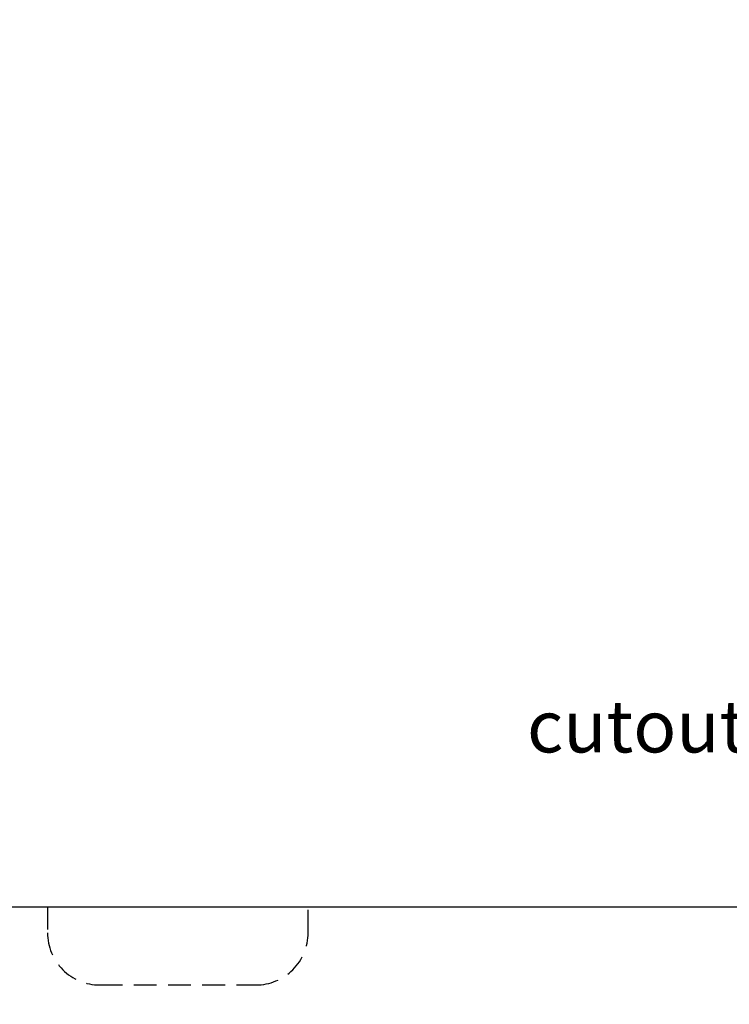
# Model space of a CAD drawing. Units: millimetres. Extents: x 16822 to 22675, y -6366 to -2773.
# Drawn here: x 21067 to 21203, y -3900 to -3711 of the extents above; entities that cross this region are included whole.
import ezdxf

# ---------------------------------------------------------------- set-up
doc = ezdxf.new("R2010")
doc.units = ezdxf.units.MM
doc.header["$LTSCALE"] = 35
doc.linetypes.add('HIDDEN2', pattern=[0.1875, 0.125, -0.0625])
doc.layers.add('Izrez_S', color=7, linetype='Continuous')
doc.styles.get("Standard").update_dxf_attribs({"font": 'calibril.ttf'})
doc.styles.add('style1', font='calibril.ttf')
doc.dimstyles.get("Standard").update_dxf_attribs({"dimscale": 8, "dimtxt": 3.5, "dimasz": 3, "dimexe": 0.18, "dimexo": 0.0625, "dimgap": 0.09, "dimtad": 0, "dimdec": 0, "dimzin": 0, "dimdsep": 46, "dimtxsty": 'Standard', "dimcen": 0.09, "dimclrd": 8, "dimclre": 8, "dimclrt": 9, "dimadec": 0, "dimazin": 0, "dimtfac": 1, "dimtdec": 0, "dimtofl": 0, "dimtmove": 0, "dimatfit": 3, "dimfxl": 1, "dimtolj": 1, "dimtzin": 0, "dimlwd": -1, "dimlwe": -1, "dimarcsym": 0})

# ---------------------------------------------------------------- blocks, each defined once
blk = doc.blocks.new('*D23')
at = {"layer": 'Defpoints', "color": 0, "linetype": 'Continuous'}
for p in [(20950.02, -3871.24), (21484.02, -3871.24), (21484.02, -4029.74)]:
    blk.add_point(p, dxfattribs=at)
at = {"layer": 'Izrez_S', "color": 8, "linetype": 'Continuous'}
for p, q in [((20950.02, -3871.87), (20950.02, -4031.54)), ((21484.02, -3871.87), (21484.02, -4031.54)), ((20980.02, -4029.74), (21152.29, -4029.74)), ((21454.02, -4029.74), (21275.14, -4029.74))]:
    blk.add_line(p, q, dxfattribs=at)
for points in [[(20980.02, -4024.74), (20980.02, -4034.74), (20950.02, -4029.74)], [(21454.02, -4024.74), (21454.02, -4034.74), (21484.02, -4029.74)]]:
    blk.add_solid(points, dxfattribs=at)
at = {"layer": 'Izrez_S', "color": 9, "linetype": 'Continuous', "insert": (21213.71, -4029.74), "char_height": 35, "attachment_point": 5}
blk.add_mtext('\\A1;534{\\H28.000000;\\S+1^  0;}', dxfattribs=at)
blk = doc.blocks.new('Izrez QUA50_S')
at = {"layer": 'Izrez_S'}
blk.add_lwpolyline([(-267, 424), (-267, 10, 0.414214), (-257, 0), (257, 0, 0.414214), (267, 10), (267, 424, 0.414214), (257, 434), (-257, 434, 0.414214)], format="xyb", close=True, dxfattribs=at)
at = {"layer": 'Izrez_S', "color": 8, "linetype": 'HIDDEN2'}
blk.add_lwpolyline([(-145, 0), (-145, -5, 0.414214), (-135, -15), (-105, -15, 0.414214), (-95, -5), (-95, 0)], format="xyb", dxfattribs=at)
at = {"layer": 'Izrez_S', "color": 8, "style": 'style1'}
blk.add_text('cutout QUADRIX 50 S', height=10, dxfattribs=at).set_placement((-53, 29.58))

msp = doc.modelspace()

# ---------------------------------------------------------------- block references
at = {"layer": 'Izrez_S', "color": 9, "linetype": 'Continuous'}
msp.add_blockref('Izrez QUA50_S', (21217.02, -3881.24), dxfattribs=at)

# ---------------------------------------------------------------- dimensions: what is measured, and where the dimension line sits
at = {"layer": 'Izrez_S', "color": 2, "linetype": 'Continuous'}
dim = msp.add_linear_dim(base=(21484.02, -4029.74), p1=(20950.02, -3871.24), p2=(21484.02, -3871.24), dimstyle='STANDARD', override={"dimscale": 10, "dimgap": 0.09, "dimdec": 0, "dimtol": 1, "dimlim": 0, "dimtp": 1, "dimtm": 0, "dimtfac": 0.8, "dimtdec": 0}, dxfattribs=at)
dim.commit()
dim.dimension.update_dxf_attribs({"geometry": '*D23', "text_midpoint": (21213.71, -4029.74), "dimtype": 160})

doc.saveas('drawing.dxf')
